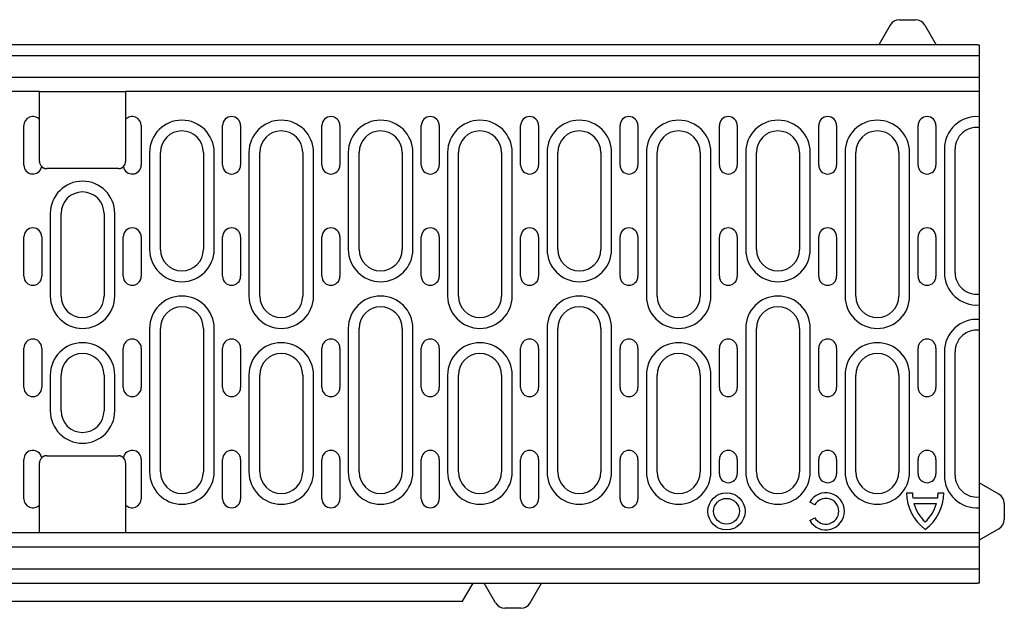
# Model space of a CAD drawing. Extents: x 484 to 4749, y -284 to 2146.
# Drawn here: x 770 to 1044, y 1084 to 1248 of the extents above; entities that cross this region are included whole.
import ezdxf

# ---------------------------------------------------------------- set-up
doc = ezdxf.new("R2010")
doc.units = 0
doc.header["$LTSCALE"] = 7
doc.header["$MEASUREMENT"] = 0
doc.layers.add('DUENN-18', color=10, linetype='CONTINUOUS')
doc.layers.add('SICHTBAR', color=10, linetype='CONTINUOUS')

# ---------------------------------------------------------------- blocks, each defined once
blk = doc.blocks.new('10838 - 2')
at = {"layer": 'DUENN-18'}
for p, q in [((0, 147), (500, 147)), ((500, 140.93), (0, 140.93)), ((238, 131.6), (238, 137)), ((238, 131.6), (238, 137)), ((262, 137), (262, 131.6)), ((262, 137), (262, 130.47)), ((238, 130.47), (238, 131.6)), ((238, 129.18), (238, 130.47)), ((238, 117.5), (238, 129.18)), ((262, 131.6), (262, 130.47)), ((262, 130.47), (262, 129.18)), ((262, 129.18), (262, 117.5)), ((233.65, 116.5), (233.65, 127.5)), ((266.35, 127.5), (266.35, 116.5)), ((289.05, 116.5), (289.05, 127.5)), ((294.05, 127.5), (294.05, 116.5)), ((316.75, 116.5), (316.75, 127.5)), ((321.75, 127.5), (321.75, 116.5)), ((344.45, 116.5), (344.45, 127.5)), ((349.45, 127.5), (349.45, 116.5)), ((372.15, 116.5), (372.15, 127.5)), ((377.15, 127.5), (377.15, 116.5)), ((399.85, 116.5), (399.85, 127.5)), ((404.85, 127.5), (404.85, 116.5)), ((427.55, 116.5), (427.55, 127.5)), ((432.55, 127.5), (432.55, 116.5)), ((455.25, 116.5), (455.25, 127.5)), ((460.25, 127.5), (460.25, 116.5)), ((482.95, 116.5), (482.95, 127.5)), ((487.95, 127.5), (487.95, 116.5)), ((490.3, 121), (490.3, 86.5)), ((493.3, 86.5), (493.3, 121)), ((268.7, 120), (268.7, 93)), ((271.7, 93), (271.7, 120)), ((283.7, 120), (283.7, 93)), ((286.7, 93), (286.7, 120)), ((296.4, 120), (296.4, 80)), ((299.4, 80), (299.4, 120)), ((311.4, 120), (311.4, 80)), ((314.4, 80), (314.4, 120)), ((324.1, 120), (324.1, 93)), ((327.1, 93), (327.1, 120)), ((339.1, 120), (339.1, 93)), ((342.1, 93), (342.1, 120)), ((351.8, 120), (351.8, 80)), ((354.8, 80), (354.8, 120)), ((366.8, 120), (366.8, 80)), ((369.8, 80), (369.8, 120)), ((379.5, 120), (379.5, 93)), ((382.5, 93), (382.5, 120)), ((394.5, 120), (394.5, 93)), ((397.5, 93), (397.5, 120)), ((407.2, 120), (407.2, 80)), ((410.2, 80), (410.2, 120)), ((422.2, 120), (422.2, 80)), ((425.2, 80), (425.2, 120)), ((434.9, 120), (434.9, 93)), ((437.9, 93), (437.9, 120)), ((449.9, 120), (449.9, 93)), ((452.9, 93), (452.9, 120)), ((462.6, 120), (462.6, 80)), ((465.6, 80), (465.6, 120)), ((477.6, 120), (477.6, 80)), ((480.6, 80), (480.6, 120)), ((240.54, 115.5), (240, 115.5)), ((260, 115.5), (240, 115.5)), ((259.46, 115.5), (240.54, 115.5)), ((260, 115.5), (259.46, 115.5)), ((241, 103), (241, 80)), ((244, 80), (244, 103)), ((256, 103), (256, 80)), ((259, 80), (259, 103)), ((233.65, 85.5), (233.65, 96.5)), ((238.65, 96.5), (238.65, 85.5)), ((261.35, 85.5), (261.35, 96.5)), ((266.35, 96.5), (266.35, 85.5)), ((289.05, 85.5), (289.05, 96.5)), ((294.05, 96.5), (294.05, 85.5)), ((316.75, 85.5), (316.75, 96.5)), ((321.75, 96.5), (321.75, 85.5)), ((344.45, 85.5), (344.45, 96.5)), ((349.45, 96.5), (349.45, 85.5)), ((372.15, 85.5), (372.15, 96.5)), ((377.15, 96.5), (377.15, 85.5)), ((399.85, 85.5), (399.85, 96.5)), ((404.85, 96.5), (404.85, 85.5)), ((427.55, 85.5), (427.55, 96.5)), ((432.55, 96.5), (432.55, 85.5)), ((455.25, 85.5), (455.25, 96.5)), ((460.25, 96.5), (460.25, 85.5)), ((482.95, 85.5), (482.95, 96.5)), ((487.95, 96.5), (487.95, 85.5)), ((268.7, 71), (268.7, 31)), ((271.7, 31), (271.7, 71)), ((283.7, 71), (283.7, 31)), ((286.7, 31), (286.7, 71)), ((324.1, 71), (324.1, 31)), ((327.1, 31), (327.1, 71)), ((339.1, 71), (339.1, 31)), ((342.1, 31), (342.1, 71)), ((379.5, 71), (379.5, 31)), ((382.5, 31), (382.5, 71)), ((394.5, 71), (394.5, 31)), ((397.5, 31), (397.5, 71)), ((434.9, 71), (434.9, 31)), ((437.9, 31), (437.9, 71)), ((449.9, 71), (449.9, 31)), ((452.9, 31), (452.9, 71)), ((233.65, 54.5), (233.65, 65.5)), ((238.65, 65.5), (238.65, 54.5)), ((261.35, 54.5), (261.35, 65.5)), ((266.35, 65.5), (266.35, 54.5)), ((289.05, 54.5), (289.05, 65.5)), ((294.05, 65.5), (294.05, 54.5)), ((316.75, 54.5), (316.75, 65.5)), ((321.75, 65.5), (321.75, 54.5)), ((344.45, 54.5), (344.45, 65.5)), ((349.45, 65.5), (349.45, 54.5)), ((372.15, 54.5), (372.15, 65.5)), ((377.15, 65.5), (377.15, 54.5)), ((399.85, 54.5), (399.85, 65.5)), ((404.85, 65.5), (404.85, 54.5)), ((427.55, 54.5), (427.55, 65.5)), ((432.55, 65.5), (432.55, 54.5)), ((455.25, 54.5), (455.25, 65.5)), ((460.25, 65.5), (460.25, 54.5)), ((482.95, 54.5), (482.95, 65.5)), ((487.95, 65.5), (487.95, 54.5)), ((490.3, 64.5), (490.3, 30)), ((493.3, 30), (493.3, 64.5)), ((241, 58), (241, 48)), ((244, 48), (244, 58)), ((256, 58), (256, 48)), ((259, 48), (259, 58)), ((296.4, 58), (296.4, 31)), ((299.4, 31), (299.4, 58)), ((311.4, 58), (311.4, 31)), ((314.4, 31), (314.4, 58)), ((351.8, 58), (351.8, 31)), ((354.8, 31), (354.8, 58)), ((366.8, 58), (366.8, 31)), ((369.8, 31), (369.8, 58)), ((407.2, 58), (407.2, 31)), ((410.2, 31), (410.2, 58)), ((422.2, 58), (422.2, 31)), ((425.2, 31), (425.2, 58)), ((462.6, 58), (462.6, 31)), ((465.6, 31), (465.6, 58)), ((477.6, 58), (477.6, 31)), ((480.6, 31), (480.6, 58)), ((233.65, 23.5), (233.65, 34.5)), ((238, 21.82), (238, 33.5)), ((240, 35.5), (240.54, 35.5)), ((240, 35.5), (260, 35.5)), ((240.54, 35.5), (259.46, 35.5)), ((259.46, 35.5), (260, 35.5)), ((262, 33.5), (262, 21.82)), ((266.35, 34.5), (266.35, 23.5)), ((289.05, 23.5), (289.05, 34.5)), ((294.05, 34.5), (294.05, 23.5)), ((316.75, 23.5), (316.75, 34.5)), ((321.75, 34.5), (321.75, 23.5)), ((344.45, 23.5), (344.45, 34.5)), ((349.45, 34.5), (349.45, 23.5)), ((372.15, 23.5), (372.15, 34.5)), ((377.15, 34.5), (377.15, 23.5)), ((399.85, 23.5), (399.85, 34.5)), ((404.85, 34.5), (404.85, 23.5)), ((427.55, 30.5), (427.55, 34.5)), ((432.55, 34.5), (432.55, 30.5)), ((455.25, 30.5), (455.25, 34.5)), ((460.25, 34.5), (460.25, 30.5)), ((482.95, 30.5), (482.95, 34.5)), ((487.95, 34.5), (487.95, 30.5)), ((479.77, 25.2), (481.37, 25.2)), ((488.52, 25.2), (490.12, 25.2)), ((454.15, 21.82), (452.77, 22.61)), ((481.47, 23.76), (488.43, 23.76)), ((481.8, 22.16), (488.09, 22.16)), ((238, 20.53), (238, 21.82)), ((238, 19.4), (238, 20.53)), ((238, 14), (238, 20.53)), ((238, 14), (238, 19.4)), ((262, 21.82), (262, 20.53)), ((262, 20.53), (262, 19.4)), ((262, 19.4), (262, 14)), ((262, 19.4), (262, 14)), ((452.77, 17.44), (454.15, 18.24)), ((500, 10.07), (0, 10.07)), ((0, 4), (500, 4))]:
    blk.add_line(p, q, dxfattribs=at)
at = {"layer": 'DUENN-18', "flags": 128}
for points in [[(238.61, 116.06), (238.66, 116.01), (238.71, 115.97), (238.77, 115.93), (238.82, 115.89), (238.87, 115.85), (238.93, 115.81), (238.98, 115.78), (239.03, 115.75), (239.08, 115.72), (239.13, 115.7), (239.18, 115.67), (239.23, 115.65), (239.27, 115.64), (239.31, 115.62), (239.35, 115.61), (239.39, 115.6), (239.42, 115.59), (239.44, 115.58), (239.47, 115.57), (239.49, 115.57), (239.5, 115.56), (239.51, 115.56), (239.52, 115.56), (239.52, 115.56)], [(239.52, 115.56), (239.52, 115.56), (239.52, 115.56), (239.53, 115.56), (239.54, 115.55), (239.54, 115.55), (239.55, 115.55), (239.56, 115.55), (239.58, 115.55), (239.59, 115.54), (239.61, 115.54), (239.63, 115.53), (239.65, 115.53), (239.67, 115.53), (239.69, 115.52), (239.72, 115.52), (239.74, 115.52), (239.77, 115.51), (239.8, 115.51), (239.83, 115.51), (239.86, 115.5), (239.89, 115.5), (239.93, 115.5), (239.96, 115.5), (240, 115.5)], [(260, 115.5), (260.04, 115.5), (260.07, 115.5), (260.11, 115.5), (260.14, 115.5), (260.17, 115.51), (260.2, 115.51), (260.23, 115.51), (260.26, 115.52), (260.28, 115.52), (260.31, 115.52), (260.33, 115.53), (260.35, 115.53), (260.37, 115.53), (260.39, 115.54), (260.41, 115.54), (260.42, 115.55), (260.44, 115.55), (260.45, 115.55), (260.46, 115.55), (260.46, 115.55), (260.47, 115.56), (260.48, 115.56), (260.48, 115.56), (260.48, 115.56)], [(260.48, 115.56), (260.48, 115.56), (260.49, 115.56), (260.5, 115.56), (260.51, 115.57), (260.53, 115.57), (260.56, 115.58), (260.58, 115.59), (260.61, 115.6), (260.65, 115.61), (260.68, 115.62), (260.72, 115.63), (260.76, 115.65), (260.81, 115.67), (260.86, 115.69), (260.9, 115.72), (260.95, 115.74), (261.01, 115.77), (261.06, 115.8), (261.11, 115.84), (261.16, 115.87), (261.22, 115.91), (261.27, 115.96), (261.33, 116.01), (261.39, 116.06)], [(239.52, 35.44), (239.52, 35.44), (239.51, 35.44), (239.5, 35.44), (239.49, 35.43), (239.47, 35.43), (239.44, 35.42), (239.42, 35.41), (239.39, 35.4), (239.35, 35.39), (239.32, 35.38), (239.28, 35.37), (239.24, 35.35), (239.19, 35.33), (239.14, 35.31), (239.1, 35.28), (239.05, 35.26), (238.99, 35.23), (238.94, 35.2), (238.89, 35.16), (238.84, 35.13), (238.78, 35.09), (238.73, 35.04), (238.67, 34.99), (238.61, 34.94)], [(240, 35.5), (239.96, 35.5), (239.93, 35.5), (239.89, 35.5), (239.86, 35.5), (239.83, 35.49), (239.8, 35.49), (239.77, 35.49), (239.74, 35.48), (239.72, 35.48), (239.69, 35.48), (239.67, 35.47), (239.65, 35.47), (239.63, 35.46), (239.61, 35.46), (239.59, 35.46), (239.58, 35.45), (239.56, 35.45), (239.55, 35.45), (239.54, 35.45), (239.54, 35.45), (239.53, 35.44), (239.52, 35.44), (239.52, 35.44), (239.52, 35.44)], [(260.48, 35.44), (260.48, 35.44), (260.48, 35.44), (260.47, 35.44), (260.46, 35.45), (260.46, 35.45), (260.45, 35.45), (260.44, 35.45), (260.42, 35.45), (260.41, 35.46), (260.39, 35.46), (260.37, 35.46), (260.35, 35.47), (260.33, 35.47), (260.31, 35.48), (260.28, 35.48), (260.26, 35.48), (260.23, 35.49), (260.2, 35.49), (260.17, 35.49), (260.14, 35.5), (260.11, 35.5), (260.07, 35.5), (260.04, 35.5), (260, 35.5)], [(261.39, 34.94), (261.34, 34.99), (261.29, 35.03), (261.23, 35.07), (261.18, 35.11), (261.13, 35.15), (261.07, 35.19), (261.02, 35.22), (260.97, 35.25), (260.92, 35.28), (260.87, 35.3), (260.82, 35.33), (260.77, 35.35), (260.73, 35.36), (260.69, 35.38), (260.65, 35.39), (260.61, 35.4), (260.58, 35.41), (260.56, 35.42), (260.53, 35.43), (260.51, 35.43), (260.5, 35.44), (260.49, 35.44), (260.48, 35.44), (260.48, 35.44)]]:
    blk.add_lwpolyline(points, dxfattribs=at)
at = {"layer": 'DUENN-18'}
for radius in [5.18, 3.59]:
    blk.add_circle((429.55, 20.03), radius, dxfattribs=at)
for centre, radius, start, end in [((236.15, 127.5), 2.5, 42.2686, 180), ((263.85, 127.5), 2.5, 0, 137.7314), ((291.55, 127.5), 2.5, 0, 180), ((319.25, 127.5), 2.5, 0, 180), ((346.95, 127.5), 2.5, 0, 180), ((374.65, 127.5), 2.5, 0, 180), ((402.35, 127.5), 2.5, 0, 180), ((430.05, 127.5), 2.5, 0, 180), ((457.75, 127.5), 2.5, 0, 180), ((485.45, 127.5), 2.5, 0, 180), ((499.3, 121), 9, 85.5392, 180), ((277.7, 120), 9, 0, 180), ((305.4, 120), 9, 0, 180), ((333.1, 120), 9, 0, 180), ((360.8, 120), 9, 0, 180), ((388.5, 120), 9, 0, 180), ((416.2, 120), 9, 0, 180), ((443.9, 120), 9, 0, 180), ((471.6, 120), 9, 0, 180), ((499.3, 121), 6, 83.3002, 180), ((277.7, 120), 6, 0, 180), ((305.4, 120), 6, 0, 180), ((333.1, 120), 6, 0, 180), ((360.8, 120), 6, 0, 180), ((388.5, 120), 6, 0, 180), ((416.2, 120), 6, 0, 180), ((443.9, 120), 6, 0, 180), ((471.6, 120), 6, 0, 180), ((236.15, 116.5), 2.5, 180, 349.8838), ((240, 117.5), 2, 180, 226.0179), ((260, 117.5), 2, 313.9821, 0), ((263.85, 116.5), 2.5, 190.1162, 0), ((291.55, 116.5), 2.5, 180, 0), ((319.25, 116.5), 2.5, 180, 0), ((346.95, 116.5), 2.5, 180, 0), ((374.65, 116.5), 2.5, 180, 0), ((402.35, 116.5), 2.5, 180, 0), ((430.05, 116.5), 2.5, 180, 0), ((457.75, 116.5), 2.5, 180, 0), ((485.45, 116.5), 2.5, 180, 0), ((250, 103), 9, 0, 180), ((250, 103), 6, 0, 180), ((236.15, 96.5), 2.5, 0, 180), ((263.85, 96.5), 2.5, 0, 180), ((291.55, 96.5), 2.5, 0, 180), ((319.25, 96.5), 2.5, 0, 180), ((346.95, 96.5), 2.5, 0, 180), ((374.65, 96.5), 2.5, 0, 180), ((402.35, 96.5), 2.5, 0, 180), ((430.05, 96.5), 2.5, 0, 180), ((457.75, 96.5), 2.5, 0, 180), ((485.45, 96.5), 2.5, 0, 180), ((277.7, 93), 9, 180, 0), ((277.7, 93), 6, 180, 0), ((333.1, 93), 9, 180, 0), ((333.1, 93), 6, 180, 0), ((388.5, 93), 9, 180, 0), ((388.5, 93), 6, 180, 0), ((443.9, 93), 9, 180, 0), ((443.9, 93), 6, 180, 0), ((236.15, 85.5), 2.5, 180, 0), ((263.85, 85.5), 2.5, 180, 0), ((291.55, 85.5), 2.5, 180, 0), ((319.25, 85.5), 2.5, 180, 0), ((346.95, 85.5), 2.5, 180, 0), ((374.65, 85.5), 2.5, 180, 0), ((402.35, 85.5), 2.5, 180, 0), ((430.05, 85.5), 2.5, 180, 0), ((457.75, 85.5), 2.5, 180, 0), ((485.45, 85.5), 2.5, 180, 0), ((499.3, 86.5), 9, 180, 274.4608), ((499.3, 86.5), 6, 180, 276.6998), ((250, 80), 9, 180, 0), ((250, 80), 6, 180, 0), ((277.7, 71), 9, 0, 180), ((305.4, 80), 9, 180, 0), ((305.4, 80), 6, 180, 0), ((333.1, 71), 9, 0, 180), ((360.8, 80), 9, 180, 0), ((360.8, 80), 6, 180, 0), ((388.5, 71), 9, 0, 180), ((416.2, 80), 9, 180, 0), ((416.2, 80), 6, 180, 0), ((443.9, 71), 9, 0, 180), ((471.6, 80), 9, 180, 0), ((471.6, 80), 6, 180, 0), ((277.7, 71), 6, 0, 180), ((333.1, 71), 6, 0, 180), ((388.5, 71), 6, 0, 180), ((443.9, 71), 6, 0, 180), ((499.3, 64.5), 9, 85.5392, 180), ((499.3, 64.5), 6, 83.3002, 180), ((236.15, 65.5), 2.5, 0, 180), ((250, 58), 9, 0, 180), ((263.85, 65.5), 2.5, 0, 180), ((291.55, 65.5), 2.5, 0, 180), ((305.4, 58), 9, 0, 180), ((319.25, 65.5), 2.5, 0, 180), ((346.95, 65.5), 2.5, 0, 180), ((360.8, 58), 9, 0, 180), ((374.65, 65.5), 2.5, 0, 180), ((402.35, 65.5), 2.5, 0, 180), ((416.2, 58), 9, 0, 180), ((430.05, 65.5), 2.5, 0, 180), ((457.75, 65.5), 2.5, 0, 180), ((471.6, 58), 9, 0, 180), ((485.45, 65.5), 2.5, 0, 180), ((250, 58), 6, 0, 180), ((305.4, 58), 6, 0, 180), ((360.8, 58), 6, 0, 180), ((416.2, 58), 6, 0, 180), ((471.6, 58), 6, 0, 180), ((236.15, 54.5), 2.5, 180, 0), ((263.85, 54.5), 2.5, 180, 0), ((291.55, 54.5), 2.5, 180, 0), ((319.25, 54.5), 2.5, 180, 0), ((346.95, 54.5), 2.5, 180, 0), ((374.65, 54.5), 2.5, 180, 0), ((402.35, 54.5), 2.5, 180, 0), ((430.05, 54.5), 2.5, 180, 0), ((457.75, 54.5), 2.5, 180, 0), ((485.45, 54.5), 2.5, 180, 0), ((250, 48), 9, 180, 0), ((250, 48), 6, 180, 0), ((236.15, 34.5), 2.5, 10.1162, 180), ((263.85, 34.5), 2.5, 0, 169.8838), ((291.55, 34.5), 2.5, 0, 180), ((319.25, 34.5), 2.5, 0, 180), ((346.95, 34.5), 2.5, 0, 180), ((374.65, 34.5), 2.5, 0, 180), ((402.35, 34.5), 2.5, 0, 180), ((430.05, 34.5), 2.5, 0, 180), ((457.75, 34.5), 2.5, 0, 180), ((485.45, 34.5), 2.5, 0, 180), ((240, 33.5), 2, 133.9821, 180), ((260, 33.5), 2, 0, 46.0179), ((277.7, 31), 9, 180, 0), ((277.7, 31), 6, 180, 0), ((305.4, 31), 9, 180, 0), ((305.4, 31), 6, 180, 0), ((333.1, 31), 9, 180, 0), ((333.1, 31), 6, 180, 0), ((360.8, 31), 9, 180, 0), ((360.8, 31), 6, 180, 0), ((388.5, 31), 9, 180, 0), ((388.5, 31), 6, 180, 0), ((416.2, 31), 9, 180, 0), ((416.2, 31), 6, 180, 0), ((430.05, 30.5), 2.5, 180, 0), ((443.9, 31), 9, 180, 0), ((443.9, 31), 6, 180, 0), ((457.75, 30.5), 2.5, 180, 0), ((471.6, 31), 9, 180, 0), ((471.6, 31), 6, 180, 0), ((485.45, 30.5), 2.5, 180, 0), ((499.3, 30), 9, 180, 274.4608), ((499.3, 30), 6, 180, 276.6998), ((457.25, 20.03), 5.17, 210, 150), ((492.51, 25.25), 12.74, 180.2287, 233.5735), ((492.51, 25.25), 11.15, 180.2613, 187.6839), ((477.39, 25.25), 12.74, 306.4265, 359.7713), ((477.37, 25.24), 11.15, 352.3706, 359.7928), ((236.15, 23.5), 2.5, 180, 317.7314), ((263.85, 23.5), 2.5, 222.2686, 0), ((291.55, 23.5), 2.5, 180, 0), ((319.25, 23.5), 2.5, 180, 0), ((346.95, 23.5), 2.5, 180, 0), ((374.65, 23.5), 2.5, 180, 0), ((402.35, 23.5), 2.5, 180, 0), ((457.25, 20.03), 3.58, 210, 150), ((492.51, 25.25), 11.15, 196.0951, 227.2761), ((477.37, 25.24), 11.15, 312.8036, 343.9612)]:
    blk.add_arc(centre, radius, start, end, dxfattribs=at)
at = {"layer": 'SICHTBAR'}
for p, q in [((477.77, 157), (482.23, 157)), ((475.18, 155.5), (472, 150)), ((484.82, 155.5), (488, 150)), ((499.5, 150), (0.5, 150)), ((499.5, 150), (500, 150)), ((500, 150), (500, 125)), ((238, 137), (0, 137)), ((238, 137), (262, 137)), ((500, 137), (262, 137)), ((500, 125), (500, 123.75)), ((500, 123.75), (500, 92.52)), ((500, 92.52), (500, 57.48)), ((500, 57.48), (500, 26.25)), ((505.5, 24.82), (500, 28)), ((500, 26.25), (500, 25)), ((500, 25), (500, 0)), ((507, 22.23), (507, 17.77)), ((238, 14), (0, 14)), ((262, 14), (238, 14)), ((500, 14), (262, 14)), ((505.5, 15.18), (500, 12)), ((0.5, 0), (499.5, 0)), ((500, 0), (499.5, 0)), ((355.98, -5), (358.87, 0)), ((365.18, -5.5), (362, 0)), ((374.82, -5.5), (378, 0)), ((144.01, -5), (355.99, -5)), ((372.23, -7), (367.77, -7))]:
    blk.add_line(p, q, dxfattribs=at)
for centre, start, end in [((477.77, 154), 90, 150), ((482.23, 154), 30, 90), ((504, 22.23), 0, 60), ((504, 17.77), 300, 0), ((367.77, -4), 210, 270), ((372.23, -4), 270, 330)]:
    blk.add_arc(centre, 3, start, end, dxfattribs=at)

msp = doc.modelspace()

# ---------------------------------------------------------------- block references
at = {"layer": 'SICHTBAR'}
msp.add_blockref('10838 - 2', (537.307, 1090.807), dxfattribs=at)

doc.saveas('drawing.dxf')
